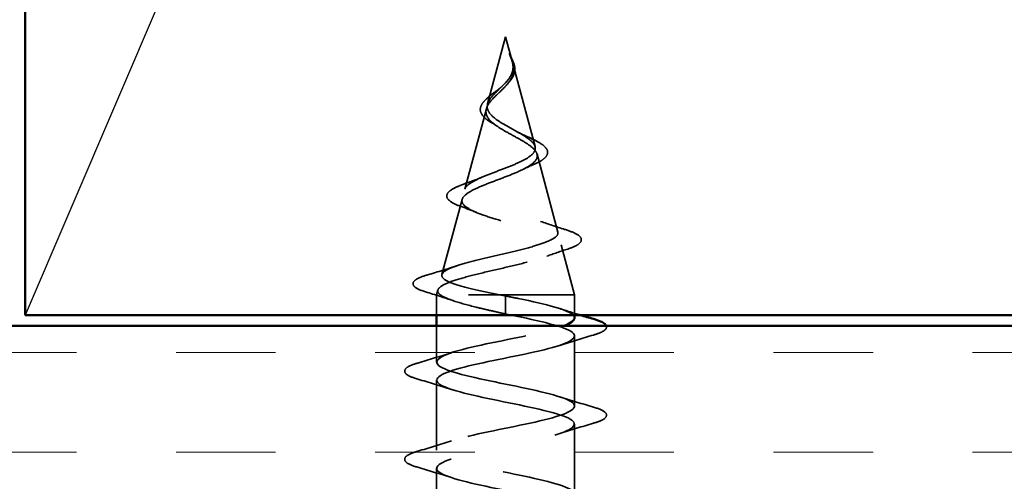
# Model space of a CAD drawing. Units: inches. Extents: x 0.6 to 33.4, y 0.6 to 21.4.
# Drawn here: x 14.1 to 15, y 13.3 to 13.7 of the extents above; entities that cross this region are included whole.
import ezdxf

# ---------------------------------------------------------------- set-up
doc = ezdxf.new("R2010")
doc.units = ezdxf.units.IN
doc.header["$LTSCALE"] = 2
doc.header["$MEASUREMENT"] = 0
doc.linetypes.add('DASHED', pattern=[0.2067, 0.1654, -0.0413])
for name, color, linetype, lineweight in [('Hatch (ANSI)', 7, 'Continuous', 18), ('Hidden (ANSI)', 7, 'DASHED', 35), ('Sketch Geometry (ANSI)', 7, 'Continuous', 25), ('Visible (ANSI)', 7, 'Continuous', 50)]:
    doc.layers.add(name, color=color, linetype=linetype, lineweight=lineweight)

msp = doc.modelspace()

# ---------------------------------------------------------------- hatches: boundary and pattern name
at = {"layer": 'Hatch (ANSI)', "true_color": 0x804000}
h = msp.add_hatch(dxfattribs=at)
h.set_pattern_fill('INSUL', color=36, scale=0.75, style=0)
h.paths.add_polyline_path([(1.3532, 13.43178), (15.608, 13.43178), (15.608, 12.93178), (1.3532, 12.93178)])

# ---------------------------------------------------------------- linework, layer by layer
at = {"layer": 'Hidden (ANSI)', "ltscale": 0.062337}
msp.add_line((14.5605, 13.70378), (14.54356, 13.64045), dxfattribs=at)
at = {"layer": 'Hidden (ANSI)', "ltscale": 0.022741}
msp.add_line((14.5605, 13.70378), (14.56669, 13.68061), dxfattribs=at)
at = {"layer": 'Hidden (ANSI)', "ltscale": 0.077103}
msp.add_line((14.56723, 13.6786), (14.58818, 13.60028), dxfattribs=at)
at = {"layer": 'Hidden (ANSI)', "ltscale": 0.074634}
msp.add_line((14.54235, 13.63593), (14.52207, 13.56012), dxfattribs=at)
at = {"layer": 'Hidden (ANSI)', "ltscale": 0.072171}
msp.add_line((14.59006, 13.59326), (14.60967, 13.51995), dxfattribs=at)
at = {"layer": 'Hidden (ANSI)', "ltscale": 0.069707}
msp.add_line((14.51952, 13.5506), (14.50058, 13.47979), dxfattribs=at)
at = {"layer": 'Hidden (ANSI)', "ltscale": 0.046387}
msp.add_line((14.61288, 13.50794), (14.6255, 13.46078), dxfattribs=at)
at = {"layer": 'Hidden (ANSI)', "ltscale": 0.004328}
msp.add_line((14.4967, 13.46527), (14.4955, 13.46078), dxfattribs=at)
at = {"layer": 'Hidden (ANSI)', "ltscale": 0.194373}
msp.add_line((14.6255, 13.46078), (14.4955, 13.46078), dxfattribs=at)
at = {"layer": 'Hidden (ANSI)', "ltscale": 0.017995}
for p, q in [((14.4955, 13.44178), (14.4955, 13.46078)), ((14.6255, 13.44178), (14.6255, 13.46078))]:
    msp.add_line(p, q, dxfattribs=at)
at = {"layer": 'Hidden (ANSI)', "ltscale": 0.028664}
for p, q in [((14.5605, 13.45225), (14.5605, 13.45978)), ((14.5605, 13.44278), (14.5605, 13.45031))]:
    msp.add_line(p, q, dxfattribs=at)
at = {"layer": 'Hidden (ANSI)', "ltscale": 0.002412}
msp.add_line((14.5605, 13.45031), (14.5605, 13.45225), dxfattribs=at)
at = {"layer": 'Hidden (ANSI)', "ltscale": 0.032518}
msp.add_line((14.4955, 13.39753), (14.4955, 13.43178), dxfattribs=at)
at = {"layer": 'Hidden (ANSI)', "ltscale": 0.062755}
for p, q in [((14.6255, 13.35603), (14.6255, 13.42203)), ((14.4955, 13.31453), (14.4955, 13.38053)), ((14.6255, 13.27303), (14.6255, 13.33903)), ((14.4955, 13.23153), (14.4955, 13.29753))]:
    msp.add_line(p, q, dxfattribs=at)
at = {"layer": 'Hidden (ANSI)', "ltscale": 0.014821}
msp.add_open_spline([(14.56561, 13.68398), (14.56501, 13.68562), (14.56446, 13.68691), (14.56416, 13.68756), (14.56411, 13.68768), (14.56406, 13.68778), (14.56405, 13.6878), (14.56403, 13.68783), (14.56402, 13.68784), (14.56401, 13.68784), (14.56401, 13.68785), (14.56401, 13.68785), (14.56401, 13.68785), (14.56401, 13.68785), (14.56401, 13.68785), (14.56401, 13.68784), (14.56401, 13.68784), (14.56401, 13.68784), (14.56401, 13.68784), (14.56401, 13.68783), (14.56401, 13.68783), (14.56401, 13.68781), (14.56401, 13.68779), (14.56405, 13.68765), (14.56412, 13.68744), (14.56426, 13.68704), (14.56441, 13.68664), (14.5648, 13.68559), (14.56503, 13.685), (14.56613, 13.68212), (14.56696, 13.67987), (14.56748, 13.67759)], degree=3, knots=[0, 0, 0, 0, 0.0139701, 0.0139701, 0.016358, 0.016358, 0.0171264, 0.0171264, 0.0175998, 0.0175998, 0.017736, 0.017736, 0.0178181, 0.0178181, 0.0178858, 0.0178858, 0.0179589, 0.0179589, 0.0180763, 0.0180763, 0.018337, 0.018337, 0.019161, 0.019161, 0.0243992, 0.0243992, 0.0449932, 0.0449932, 0.072131, 0.072131, 0.1773839, 0.1773839, 0.1773839, 0.1773839], dxfattribs=at)
at = {"layer": 'Hidden (ANSI)', "ltscale": 0.013567}
msp.add_open_spline([(14.56409, 13.68771), (14.56507, 13.68574), (14.56611, 13.6838), (14.56779, 13.68009), (14.56846, 13.67829), (14.56891, 13.67621), (14.56897, 13.67588), (14.56902, 13.67554)], degree=3, knots=[0, 0, 0, 0, 0.0167751, 0.0167751, 0.033169, 0.033169, 0.03632094, 0.03632094, 0.03632094, 0.03632094], dxfattribs=at)
at = {"layer": 'Hidden (ANSI)', "ltscale": 0.007962}
msp.add_open_spline([(14.56741, 13.6766), (14.56733, 13.6776), (14.56717, 13.67861), (14.56661, 13.68107), (14.56615, 13.6825), (14.56561, 13.68398)], degree=3, knots=[0, 0, 0, 0, 0.00904642, 0.00904642, 0.02157431, 0.02157431, 0.02157431, 0.02157431], dxfattribs=at)
at = {"layer": 'Hidden (ANSI)', "ltscale": 0.089656}
msp.add_open_spline([(14.56799, 13.67432), (14.5682, 13.67151), (14.56777, 13.66889), (14.56559, 13.66366), (14.56391, 13.66121), (14.55976, 13.65633), (14.55737, 13.65401), (14.55252, 13.64938), (14.55015, 13.64716), (14.54604, 13.64271), (14.54438, 13.64057), (14.54223, 13.63626), (14.5418, 13.63417), (14.54237, 13.62998), (14.5434, 13.62793), (14.5467, 13.62397), (14.54887, 13.6221), (14.55416, 13.61832), (14.55725, 13.61645), (14.5605, 13.6146)], degree=3, knots=[0, 0, 0, 0, 0.0254212, 0.0254212, 0.050616, 0.050616, 0.0759961, 0.0759961, 0.1018445, 0.1018445, 0.1283557, 0.1283557, 0.1556669, 0.1556669, 0.1838774, 0.1838774, 0.2109707, 0.2109707, 0.2393812, 0.2393812, 0.2393812, 0.2393812], dxfattribs=at)
at = {"layer": 'Hidden (ANSI)', "ltscale": 0.083957}
msp.add_open_spline([(14.5605, 13.62037), (14.55732, 13.62219), (14.55431, 13.62403), (14.54918, 13.62779), (14.54711, 13.62966), (14.54421, 13.63347), (14.54339, 13.63537), (14.5431, 13.63925), (14.54359, 13.64118), (14.5457, 13.64515), (14.54725, 13.64712), (14.55104, 13.65119), (14.55318, 13.65322), (14.55754, 13.65742), (14.55967, 13.65952), (14.56339, 13.6639), (14.56492, 13.66608), (14.56656, 13.66974), (14.56699, 13.6711), (14.56747, 13.67384), (14.56752, 13.6752), (14.56741, 13.6766)], degree=3, knots=[0, 0, 0, 0, 0.0281855, 0.0281855, 0.0553562, 0.0553562, 0.0815558, 0.0815558, 0.1068402, 0.1068402, 0.1312819, 0.1312819, 0.1549776, 0.1549776, 0.1780585, 0.1780585, 0.2007077, 0.2007077, 0.2138949, 0.2138949, 0.226602, 0.226602, 0.226602, 0.226602], dxfattribs=at)
at = {"layer": 'Hidden (ANSI)', "ltscale": 0.018237}
msp.add_open_spline([(14.56902, 13.67554), (14.56932, 13.6736), (14.56925, 13.67166), (14.56832, 13.66798), (14.56748, 13.66618), (14.56558, 13.66325), (14.56464, 13.66206), (14.5636, 13.6609)], degree=3, knots=[0, 0, 0, 0, 0.01843057, 0.01843057, 0.03607115, 0.03607115, 0.04873514, 0.04873514, 0.04873514, 0.04873514], dxfattribs=at)
at = {"layer": 'Hidden (ANSI)', "ltscale": 0.003543}
msp.add_open_spline([(14.56748, 13.67759), (14.5676, 13.67706), (14.56771, 13.67654), (14.56788, 13.67545), (14.56795, 13.67488), (14.56799, 13.67432)], degree=3, knots=[0, 0, 0, 0, 0.004657797, 0.004657797, 0.00972162, 0.00972162, 0.00972162, 0.00972162], dxfattribs=at)
at = {"layer": 'Hidden (ANSI)', "ltscale": 0.060472}
msp.add_open_spline([(14.5479, 13.62244), (14.54512, 13.62404), (14.54268, 13.62571), (14.53901, 13.62912), (14.53769, 13.63092), (14.5365, 13.63452), (14.53653, 13.63633), (14.53769, 13.63968), (14.53872, 13.64129), (14.54158, 13.64457), (14.54349, 13.6463), (14.54769, 13.64971), (14.55003, 13.65145), (14.55327, 13.6539), (14.55417, 13.65458), (14.55507, 13.65527)], degree=3, knots=[0, 0, 0, 0, 0.0287141, 0.0287141, 0.0566121, 0.0566121, 0.082355, 0.082355, 0.105556, 0.105556, 0.1295507, 0.1295507, 0.1522439, 0.1522439, 0.1608311, 0.1608311, 0.1608311, 0.1608311], dxfattribs=at)
at = {"layer": 'Hidden (ANSI)', "ltscale": 0.004115}
msp.add_open_spline([(14.55507, 13.65527), (14.55587, 13.65589), (14.5566, 13.65652), (14.55725, 13.65716)], degree=3, dxfattribs=at)
at = {"layer": 'Hidden (ANSI)', "ltscale": 0.001758}
msp.add_open_spline([(14.5636, 13.6609), (14.56334, 13.66061), (14.5631, 13.66033), (14.56287, 13.66004)], degree=3, dxfattribs=at)
at = {"layer": 'Hidden (ANSI)', "ltscale": 0.544082}
msp.add_open_spline([(14.55504, 13.46078), (14.54659, 13.46246), (14.53846, 13.46413), (14.52392, 13.46752), (14.51764, 13.46919), (14.50777, 13.47258), (14.50422, 13.47426), (14.50033, 13.47765), (14.49996, 13.47933), (14.50241, 13.48272), (14.50514, 13.4844), (14.51329, 13.4878), (14.51856, 13.48948), (14.5309, 13.49288), (14.5378, 13.49456), (14.55224, 13.49796), (14.55963, 13.49965), (14.57384, 13.50305), (14.58055, 13.50474), (14.59234, 13.50815), (14.59735, 13.50984), (14.60501, 13.51325), (14.60763, 13.51494), (14.61015, 13.51836), (14.61008, 13.52005), (14.60732, 13.52347), (14.60471, 13.52517), (14.59737, 13.5286), (14.59276, 13.53029), (14.58222, 13.53373), (14.57644, 13.53543), (14.56454, 13.53887), (14.55856, 13.54057), (14.54727, 13.54402), (14.54205, 13.54572), (14.53312, 13.54918), (14.52946, 13.55089), (14.52419, 13.55435), (14.52258, 13.55606), (14.5216, 13.55953), (14.52218, 13.56125), (14.52539, 13.56473), (14.52793, 13.56646), (14.53455, 13.56995), (14.53852, 13.57168), (14.54724, 13.57518), (14.55189, 13.57692), (14.56114, 13.58044), (14.56565, 13.58218), (14.57385, 13.58571), (14.57747, 13.58746), (14.58331, 13.59101), (14.5855, 13.59277), (14.58816, 13.59634), (14.58864, 13.59811), (14.5879, 13.6017), (14.58673, 13.60348), (14.58297, 13.6071), (14.58048, 13.60889), (14.57497, 13.61233), (14.57214, 13.61392), (14.56631, 13.61713), (14.56336, 13.61872), (14.5605, 13.62037)], degree=3, knots=[0, 0, 0, 0, 0.066246, 0.066246, 0.131227, 0.131227, 0.194944, 0.194944, 0.257398, 0.257398, 0.318591, 0.318591, 0.378522, 0.378522, 0.437194, 0.437194, 0.494607, 0.494607, 0.550763, 0.550763, 0.605663, 0.605663, 0.659308, 0.659308, 0.711702, 0.711702, 0.762845, 0.762845, 0.81274, 0.81274, 0.86139, 0.86139, 0.908797, 0.908797, 0.954964, 0.954964, 0.999896, 0.999896, 1.043597, 1.043597, 1.08607, 1.08607, 1.127321, 1.127321, 1.167356, 1.167356, 1.206182, 1.206182, 1.243806, 1.243806, 1.280237, 1.280237, 1.315486, 1.315486, 1.349566, 1.349566, 1.382489, 1.382489, 1.414274, 1.414274, 1.441254, 1.441254, 1.467158, 1.467158, 1.467158, 1.467158], dxfattribs=at)
at = {"layer": 'Hidden (ANSI)', "ltscale": 0.006235}
msp.add_open_spline([(14.55217, 13.61975), (14.55085, 13.62066), (14.54942, 13.62156), (14.5479, 13.62244)], degree=3, dxfattribs=at)
at = {"layer": 'Hidden (ANSI)', "ltscale": 0.504207}
msp.add_open_spline([(14.5605, 13.6146), (14.56406, 13.61257), (14.56773, 13.61061), (14.57487, 13.60667), (14.57823, 13.60474), (14.58404, 13.60084), (14.58638, 13.59893), (14.5896, 13.59506), (14.59038, 13.59317), (14.59016, 13.58933), (14.5891, 13.58745), (14.5852, 13.58364), (14.58236, 13.58177), (14.57523, 13.57798), (14.57099, 13.57612), (14.5617, 13.57235), (14.55674, 13.5705), (14.54682, 13.56675), (14.54198, 13.56491), (14.53316, 13.56118), (14.52931, 13.55933), (14.52323, 13.55562), (14.52112, 13.55378), (14.51903, 13.55008), (14.51913, 13.54825), (14.52165, 13.54456), (14.5241, 13.54273), (14.53108, 13.53905), (14.5356, 13.53723), (14.54612, 13.53356), (14.55206, 13.53174), (14.56454, 13.52808), (14.57098, 13.52627), (14.58343, 13.52261), (14.58931, 13.5208), (14.59965, 13.51715), (14.60396, 13.51535), (14.61033, 13.5117), (14.61227, 13.5099), (14.61341, 13.50626), (14.61254, 13.50446), (14.60799, 13.50083), (14.6043, 13.49903), (14.59452, 13.4954), (14.58848, 13.49361), (14.57481, 13.48998), (14.56729, 13.48819), (14.55178, 13.48457), (14.54394, 13.48278), (14.52902, 13.47917), (14.52212, 13.47738), (14.51024, 13.47376), (14.50543, 13.47198), (14.49908, 13.46861), (14.49729, 13.46705), (14.49622, 13.4639), (14.49699, 13.46234), (14.49902, 13.46078)], degree=3, knots=[0, 0, 0, 0, 0.031531, 0.031531, 0.06418, 0.06418, 0.097979, 0.097979, 0.132949, 0.132949, 0.169112, 0.169112, 0.206483, 0.206483, 0.245078, 0.245078, 0.284906, 0.284906, 0.32598, 0.32598, 0.368307, 0.368307, 0.411896, 0.411896, 0.456752, 0.456752, 0.502882, 0.502882, 0.550291, 0.550291, 0.598982, 0.598982, 0.648961, 0.648961, 0.700231, 0.700231, 0.752794, 0.752794, 0.806655, 0.806655, 0.861814, 0.861814, 0.918275, 0.918275, 0.976039, 0.976039, 1.035109, 1.035109, 1.095486, 1.095486, 1.157171, 1.157171, 1.220166, 1.220166, 1.276152, 1.276152, 1.333184, 1.333184, 1.333184, 1.333184], dxfattribs=at)
at = {"layer": 'Hidden (ANSI)', "ltscale": 0.010901}
msp.add_open_spline([(14.57151, 13.61426), (14.5742, 13.61275), (14.57722, 13.6113), (14.58037, 13.60993)], degree=3, dxfattribs=at)
at = {"layer": 'Hidden (ANSI)', "ltscale": 0.073601}
msp.add_open_spline([(14.58037, 13.60993), (14.58383, 13.60841), (14.58703, 13.60691), (14.59245, 13.60398), (14.59473, 13.60252), (14.59822, 13.59952), (14.59943, 13.59794), (14.60032, 13.59459), (14.59991, 13.59282), (14.5978, 13.58984), (14.59623, 13.58851), (14.59218, 13.58594), (14.58963, 13.58468), (14.58672, 13.58344)], degree=3, knots=[0, 0, 0, 0, 0.03175, 0.03175, 0.0637529, 0.0637529, 0.0978853, 0.0978853, 0.1324233, 0.1324233, 0.1638915, 0.1638915, 0.1958248, 0.1958248, 0.1958248, 0.1958248], dxfattribs=at)
at = {"layer": 'Hidden (ANSI)', "ltscale": 0.010974}
msp.add_open_spline([(14.58672, 13.58344), (14.58349, 13.58207), (14.58037, 13.58065), (14.57746, 13.57918)], degree=3, dxfattribs=at)
at = {"layer": 'Hidden (ANSI)', "ltscale": 0.017258}
msp.add_open_spline([(14.52306, 13.56577), (14.52859, 13.5677), (14.53403, 13.56972), (14.53909, 13.57187)], degree=3, dxfattribs=at)
at = {"layer": 'Hidden (ANSI)', "ltscale": 0.081692}
msp.add_open_spline([(14.51856, 13.54391), (14.51438, 13.54541), (14.51101, 13.54695), (14.50643, 13.55016), (14.50502, 13.55199), (14.50516, 13.55574), (14.50634, 13.55736), (14.51016, 13.56031), (14.51289, 13.56176), (14.51832, 13.56405), (14.52059, 13.56491), (14.52306, 13.56577)], degree=3, knots=[0, 0, 0, 0, 0.0513584, 0.0513584, 0.1022355, 0.1022355, 0.1471242, 0.1471242, 0.1912902, 0.1912902, 0.2172514, 0.2172514, 0.2172514, 0.2172514], dxfattribs=at)
at = {"layer": 'Hidden (ANSI)', "ltscale": 0.01577}
msp.add_open_spline([(14.53316, 13.53831), (14.52849, 13.54026), (14.52357, 13.54212), (14.51856, 13.54391)], degree=3, dxfattribs=at)
at = {"layer": 'Hidden (ANSI)', "ltscale": 0.023076}
msp.add_open_spline([(14.59347, 13.52996), (14.60074, 13.52732), (14.60833, 13.52484), (14.61597, 13.52245)], degree=3, dxfattribs=at)
at = {"layer": 'Hidden (ANSI)', "ltscale": 0.086584}
msp.add_open_spline([(14.61597, 13.52245), (14.6207, 13.52097), (14.6245, 13.5195), (14.62982, 13.51651), (14.63153, 13.51494), (14.63198, 13.51112), (14.63062, 13.50942), (14.62623, 13.50658), (14.62305, 13.50525), (14.619, 13.50394)], degree=3, knots=[0, 0, 0, 0, 0.0581593, 0.0581593, 0.1169296, 0.1169296, 0.1740838, 0.1740838, 0.2302453, 0.2302453, 0.2302453, 0.2302453], dxfattribs=at)
at = {"layer": 'Hidden (ANSI)', "ltscale": 0.020481}
msp.add_open_spline([(14.619, 13.50394), (14.61228, 13.50176), (14.60563, 13.4995), (14.5992, 13.49714)], degree=3, dxfattribs=at)
at = {"layer": 'Hidden (ANSI)', "ltscale": 0.028509}
msp.add_open_spline([(14.4872, 13.47967), (14.49675, 13.48248), (14.50628, 13.48537), (14.51557, 13.48844)], degree=3, dxfattribs=at)
at = {"layer": 'Hidden (ANSI)', "ltscale": 0.089652}
msp.add_open_spline([(14.48515, 13.46362), (14.48027, 13.4651), (14.47681, 13.46658), (14.47394, 13.46914), (14.47331, 13.47016), (14.47332, 13.47307), (14.47481, 13.4745), (14.47947, 13.47711), (14.48286, 13.47839), (14.4872, 13.47967)], degree=3, knots=[0, 0, 0, 0, 0.0765178, 0.0765178, 0.1147087, 0.1147087, 0.1766133, 0.1766133, 0.2385822, 0.2385822, 0.2385822, 0.2385822], dxfattribs=at)
at = {"layer": 'Hidden (ANSI)', "ltscale": 0.02659}
msp.add_open_spline([(14.51139, 13.45521), (14.50281, 13.45814), (14.49401, 13.46092), (14.48515, 13.46362)], degree=3, dxfattribs=at)
at = {"layer": 'Hidden (ANSI)', "ltscale": 0.078553}
msp.add_open_spline([(14.49902, 13.46078), (14.50184, 13.45885), (14.50627, 13.45693), (14.51783, 13.45305), (14.52485, 13.45114), (14.53702, 13.44813), (14.54157, 13.44706), (14.55092, 13.44492), (14.5557, 13.44385), (14.5605, 13.44278)], degree=3, knots=[0, 0, 0, 0, 0.0677224, 0.0677224, 0.1354447, 0.1354447, 0.1728709, 0.1728709, 0.210297, 0.210297, 0.210297, 0.210297], dxfattribs=at)
at = {"layer": 'Hidden (ANSI)', "ltscale": 0.005187}
msp.add_open_spline([(14.5605, 13.45978), (14.55868, 13.46012), (14.55686, 13.46045), (14.55504, 13.46078)], degree=3, dxfattribs=at)
at = {"layer": 'Hidden (ANSI)', "ltscale": 0.098869}
msp.add_open_spline([(14.62543, 13.43903), (14.62547, 13.4397), (14.62525, 13.44037), (14.62475, 13.44104), (14.62069, 13.44648), (14.59866, 13.45192), (14.57235, 13.45736), (14.56844, 13.45817), (14.56447, 13.45897), (14.5605, 13.45978)], degree=3, knots=[45.553093, 45.553093, 45.553093, 45.553093, 45.705247, 45.705247, 45.705247, 46.940524, 46.940524, 46.940524, 47.12389, 47.12389, 47.12389, 47.12389], dxfattribs=at)
at = {"layer": 'Hidden (ANSI)', "ltscale": 1.116183}
msp.add_open_spline([(14.5605, 13.44278), (14.58726, 13.43734), (14.61306, 13.4319), (14.62187, 13.42646), (14.63068, 13.42103), (14.62187, 13.41559), (14.60091, 13.41015), (14.57995, 13.40471), (14.54835, 13.39927), (14.52574, 13.39383), (14.50312, 13.38839), (14.49112, 13.38295), (14.49719, 13.37751), (14.50326, 13.37207), (14.52696, 13.36663), (14.55357, 13.36119), (14.58018, 13.35575), (14.60779, 13.35031), (14.61924, 13.34488), (14.6307, 13.33944), (14.62518, 13.334), (14.60611, 13.32856), (14.58704, 13.32312), (14.5558, 13.31768), (14.53179, 13.31224), (14.50778, 13.3068), (14.49272, 13.30136), (14.49598, 13.29592), (14.49923, 13.29048), (14.52056, 13.28504), (14.54672, 13.2796), (14.57287, 13.27416), (14.60197, 13.26873), (14.61594, 13.26329), (14.62991, 13.25785), (14.62774, 13.25241), (14.61079, 13.24697), (14.59383, 13.24153), (14.56331, 13.23609), (14.53817, 13.23065), (14.51303, 13.22521), (14.4951, 13.21977), (14.4955, 13.21433), (14.49591, 13.20889), (14.51462, 13.20345), (14.54003, 13.19801), (14.56543, 13.19258), (14.59569, 13.18714), (14.61201, 13.1817), (14.62833, 13.17626), (14.62954, 13.17082), (14.61489, 13.16538), (14.60024, 13.15994), (14.57078, 13.1545), (14.5448, 13.14906), (14.51883, 13.14362), (14.49822, 13.13818), (14.49577, 13.13274), (14.49332, 13.1273), (14.50921, 13.12186), (14.53357, 13.11643), (14.55792, 13.11099), (14.589, 13.10555), (14.60749, 13.10011), (14.62598, 13.09467), (14.63056, 13.08923), (14.61837, 13.08379), (14.60619, 13.07835), (14.57813, 13.07291), (14.55162, 13.06747), (14.5251, 13.06203), (14.50205, 13.05659), (14.49677, 13.05115), (14.4915, 13.04571), (14.50437, 13.04028), (14.52741, 13.03484), (14.55045, 13.0294), (14.58199, 13.02396), (14.60243, 13.01852), (14.62288, 13.01308), (14.63077, 13.00764), (14.6212, 13.0022), (14.61162, 12.99676), (14.58528, 12.99132), (14.55853, 12.98588), (14.53178, 12.98044), (14.50655, 12.975), (14.4985, 12.96957), (14.49046, 12.96413), (14.50018, 12.95869), (14.52164, 12.95325), (14.54309, 12.94781), (14.57473, 12.94237), (14.5969, 12.93693), (14.61907, 12.93149), (14.63018, 12.92605), (14.62333, 12.92061), (14.61648, 12.91517), (14.59215, 12.90973), (14.56547, 12.90429), (14.54174, 12.89946), (14.51766, 12.89462), (14.50508, 12.88978)], degree=3, knots=[-47.12389, -47.12389, -47.12389, -47.12389, -45.888613, -45.888613, -45.888613, -44.653336, -44.653336, -44.653336, -43.418059, -43.418059, -43.418059, -42.182782, -42.182782, -42.182782, -40.947505, -40.947505, -40.947505, -39.712228, -39.712228, -39.712228, -38.476951, -38.476951, -38.476951, -37.241674, -37.241674, -37.241674, -36.006397, -36.006397, -36.006397, -34.77112, -34.77112, -34.77112, -33.535843, -33.535843, -33.535843, -32.300566, -32.300566, -32.300566, -31.06529, -31.06529, -31.06529, -29.830013, -29.830013, -29.830013, -28.594736, -28.594736, -28.594736, -27.359459, -27.359459, -27.359459, -26.124182, -26.124182, -26.124182, -24.888905, -24.888905, -24.888905, -23.653628, -23.653628, -23.653628, -22.418351, -22.418351, -22.418351, -21.183074, -21.183074, -21.183074, -19.947797, -19.947797, -19.947797, -18.71252, -18.71252, -18.71252, -17.477243, -17.477243, -17.477243, -16.241966, -16.241966, -16.241966, -15.006689, -15.006689, -15.006689, -13.771412, -13.771412, -13.771412, -12.536135, -12.536135, -12.536135, -11.300858, -11.300858, -11.300858, -10.065581, -10.065581, -10.065581, -8.830305, -8.830305, -8.830305, -7.595028, -7.595028, -7.595028, -6.359751, -6.359751, -6.359751, -5.261221, -5.261221, -5.261221, -5.261221], dxfattribs=at)
at = {"layer": 'Hidden (ANSI)', "ltscale": 0.019467}
msp.add_open_spline([(14.61152, 13.44786), (14.61789, 13.44577), (14.62435, 13.44375), (14.63085, 13.44178)], degree=3, dxfattribs=at)
at = {"layer": 'Hidden (ANSI)', "ltscale": 1.0092}
msp.add_open_spline([(14.61011, 12.93178), (14.61375, 12.93292), (14.61685, 12.93405), (14.61924, 12.93519), (14.6307, 12.94063), (14.62518, 12.94607), (14.60611, 12.95151), (14.58704, 12.95695), (14.5558, 12.96239), (14.53179, 12.96782), (14.50778, 12.97326), (14.49272, 12.9787), (14.49598, 12.98414), (14.49923, 12.98958), (14.52056, 12.99502), (14.54672, 13.00046), (14.57287, 13.0059), (14.60197, 13.01134), (14.61594, 13.01678), (14.62991, 13.02222), (14.62774, 13.02766), (14.61079, 13.0331), (14.59383, 13.03854), (14.56331, 13.04397), (14.53817, 13.04941), (14.51303, 13.05485), (14.4951, 13.06029), (14.4955, 13.06573), (14.49591, 13.07117), (14.51462, 13.07661), (14.54003, 13.08205), (14.56543, 13.08749), (14.59569, 13.09293), (14.61201, 13.09837), (14.62833, 13.10381), (14.62954, 13.10925), (14.61489, 13.11469), (14.60024, 13.12012), (14.57078, 13.12556), (14.5448, 13.131), (14.51883, 13.13644), (14.49822, 13.14188), (14.49577, 13.14732), (14.49332, 13.15276), (14.50921, 13.1582), (14.53357, 13.16364), (14.55792, 13.16908), (14.589, 13.17452), (14.60749, 13.17996), (14.62598, 13.1854), (14.63056, 13.19084), (14.61837, 13.19627), (14.60619, 13.20171), (14.57813, 13.20715), (14.55162, 13.21259), (14.5251, 13.21803), (14.50205, 13.22347), (14.49677, 13.22891), (14.4915, 13.23435), (14.50437, 13.23979), (14.52741, 13.24523), (14.55045, 13.25067), (14.58199, 13.25611), (14.60243, 13.26155), (14.62288, 13.26699), (14.63077, 13.27242), (14.6212, 13.27786), (14.61162, 13.2833), (14.58528, 13.28874), (14.55853, 13.29418), (14.53178, 13.29962), (14.50655, 13.30506), (14.4985, 13.3105), (14.49046, 13.31594), (14.50018, 13.32138), (14.52164, 13.32682), (14.54309, 13.33226), (14.57473, 13.3377), (14.5969, 13.34314), (14.61907, 13.34857), (14.63018, 13.35401), (14.62333, 13.35945), (14.61648, 13.36489), (14.59215, 13.37033), (14.56547, 13.37577), (14.53878, 13.38121), (14.51166, 13.38665), (14.50094, 13.39209), (14.49022, 13.39753), (14.49668, 13.40297), (14.5163, 13.40841), (14.53593, 13.41385), (14.56731, 13.41929), (14.59095, 13.42472), (14.60118, 13.42708), (14.60964, 13.42943), (14.61562, 13.43178)], degree=3, knots=[7.153747, 7.153747, 7.153747, 7.153747, 7.411662, 7.411662, 7.411662, 8.646939, 8.646939, 8.646939, 9.882216, 9.882216, 9.882216, 11.117493, 11.117493, 11.117493, 12.352769, 12.352769, 12.352769, 13.588046, 13.588046, 13.588046, 14.823323, 14.823323, 14.823323, 16.0586, 16.0586, 16.0586, 17.293877, 17.293877, 17.293877, 18.529154, 18.529154, 18.529154, 19.764431, 19.764431, 19.764431, 20.999708, 20.999708, 20.999708, 22.234985, 22.234985, 22.234985, 23.470262, 23.470262, 23.470262, 24.705539, 24.705539, 24.705539, 25.940816, 25.940816, 25.940816, 27.176093, 27.176093, 27.176093, 28.41137, 28.41137, 28.41137, 29.646647, 29.646647, 29.646647, 30.881924, 30.881924, 30.881924, 32.117201, 32.117201, 32.117201, 33.352478, 33.352478, 33.352478, 34.587754, 34.587754, 34.587754, 35.823031, 35.823031, 35.823031, 37.058308, 37.058308, 37.058308, 38.293585, 38.293585, 38.293585, 39.528862, 39.528862, 39.528862, 40.764139, 40.764139, 40.764139, 41.999416, 41.999416, 41.999416, 43.234693, 43.234693, 43.234693, 44.46997, 44.46997, 44.46997, 45.004261, 45.004261, 45.004261, 45.004261], dxfattribs=at)
at = {"layer": 'Hidden (ANSI)', "ltscale": 0.051318}
msp.add_open_spline([(14.65521, 13.43178), (14.6554, 13.43137), (14.6555, 13.43094), (14.65547, 13.42865), (14.65384, 13.42726), (14.64937, 13.42496), (14.64665, 13.42397), (14.64328, 13.42298)], degree=3, knots=[0.1050649, 0.1050649, 0.1050649, 0.1050649, 0.121378, 0.121378, 0.1881144, 0.1881144, 0.2418497, 0.2418497, 0.2418497, 0.2418497], dxfattribs=at)
at = {"layer": 'Hidden (ANSI)', "ltscale": 0.031888}
for points in [[(14.64328, 13.42298), (14.63259, 13.41985), (14.62193, 13.41662), (14.61152, 13.41321)], [(14.47772, 13.39659), (14.4884, 13.39972), (14.49906, 13.40294), (14.50947, 13.40636)], [(14.50947, 13.37171), (14.49906, 13.37512), (14.4884, 13.37835), (14.47772, 13.38148)], [(14.61152, 13.36486), (14.62193, 13.36144), (14.63259, 13.35822), (14.64328, 13.35509)], [(14.64328, 13.33998), (14.63259, 13.33685), (14.62193, 13.33362), (14.61152, 13.33021)], [(14.47772, 13.31359), (14.4884, 13.31672), (14.49906, 13.31994), (14.50947, 13.32336)], [(14.50947, 13.28871), (14.49906, 13.29212), (14.4884, 13.29535), (14.47772, 13.29848)]]:
    msp.add_open_spline(points, degree=3, dxfattribs=at)
at = {"layer": 'Hidden (ANSI)', "ltscale": 0.090851}
for points in [[(14.47772, 13.38148), (14.47265, 13.38296), (14.46909, 13.38442), (14.46614, 13.38694), (14.46548, 13.38795), (14.46552, 13.39091), (14.46715, 13.3923), (14.47163, 13.3946), (14.47434, 13.3956), (14.47772, 13.39659)], [(14.64328, 13.35509), (14.64834, 13.3536), (14.65191, 13.35214), (14.65486, 13.34962), (14.65551, 13.34861), (14.65547, 13.34565), (14.65384, 13.34426), (14.64937, 13.34196), (14.64665, 13.34097), (14.64328, 13.33998)], [(14.47772, 13.29848), (14.47265, 13.29996), (14.46909, 13.30142), (14.46614, 13.30394), (14.46548, 13.30495), (14.46552, 13.30791), (14.46715, 13.3093), (14.47163, 13.3116), (14.47434, 13.3126), (14.47772, 13.31359)]]:
    msp.add_open_spline(points, degree=3, knots=[0, 0, 0, 0, 0.0806821, 0.0806821, 0.121378, 0.121378, 0.1881144, 0.1881144, 0.2418497, 0.2418497, 0.2418497, 0.2418497], dxfattribs=at)
at = {"layer": 'Sketch Geometry (ANSI)', "color": 36, "true_color": 0x804000}
msp.add_line((15.608, 16.94178), (14.108, 13.44178), dxfattribs=at)
at = {"layer": 'Visible (ANSI)', "color": 36, "true_color": 0x804000}
for p, q in [((14.108, 13.44178), (14.108, 16.94178)), ((15.608, 13.44178), (14.108, 13.44178)), ((1.3532, 13.43178), (15.608, 13.43178))]:
    msp.add_line(p, q, dxfattribs=at)
at = {"layer": 'Visible (ANSI)'}
for p, q in [((14.4955, 13.43178), (14.4955, 13.44178)), ((14.6255, 13.43903), (14.6255, 13.44178))]:
    msp.add_line(p, q, dxfattribs=at)
for points in [[(14.63085, 13.44178), (14.63498, 13.44053), (14.63913, 13.4393), (14.64328, 13.43809)], [(14.61562, 13.43178), (14.62177, 13.4342), (14.62529, 13.43662), (14.62543, 13.43903)]]:
    msp.add_open_spline(points, degree=3, dxfattribs=at)
msp.add_open_spline([(14.64328, 13.43809), (14.64834, 13.4366), (14.65191, 13.43514), (14.65446, 13.43296), (14.65493, 13.43239), (14.65521, 13.43178)], degree=3, knots=[0, 0, 0, 0, 0.0806821, 0.0806821, 0.1050649, 0.1050649, 0.1050649, 0.1050649], dxfattribs=at)

doc.saveas('drawing.dxf')
